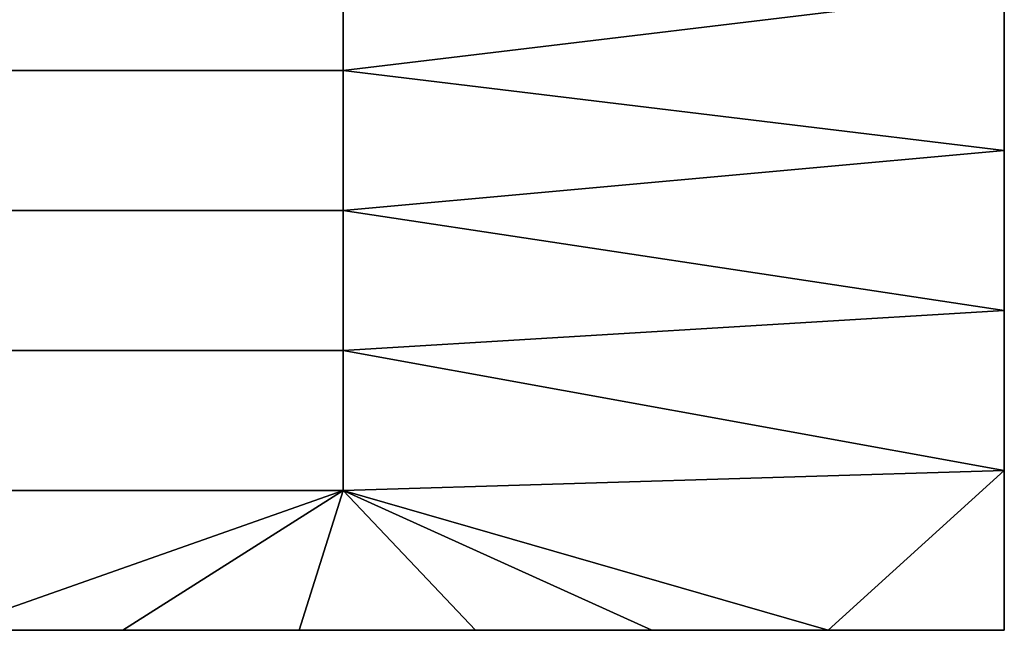
# Model space of a CAD drawing. Units: millimetres. Extents: x -426 to 124, y 422 to 542.
# Drawn here: x 12 to 109, y 422 to 482 of the extents above; entities that cross this region are included whole.
import ezdxf

# ---------------------------------------------------------------- set-up
doc = ezdxf.new("R2010")
doc.units = ezdxf.units.MM
doc.header["$MEASUREMENT"] = 0
doc.layers.add('Domyslny', color=7, linetype='Continuous')

msp = doc.modelspace()

# ---------------------------------------------------------------- linework, layer by layer
at = {"layer": 'Domyslny'}
msp.add_lwpolyline([(108.955, 421.888), (-411.045, 421.888), (-411.045, 531.888), (108.955, 531.888), (108.955, 421.888)], dxfattribs=at)
for points in [[(-21.045, 490.638, 43), (43.955, 490.638, 43), (43.955, 476.888, 43), (-21.045, 476.888, 43)], [(-21.045, 490.638, 47), (-21.045, 476.888, 47), (43.955, 476.888, 47), (43.955, 490.638, 47)], [(43.955, 476.888, 43), (43.955, 490.638, 43), (108.955, 484.746, 43)], [(43.955, 476.888, 47), (108.955, 484.746, 47), (43.955, 490.638, 47)], [(108.955, 484.746, 43), (108.955, 469.031, 43), (43.955, 476.888, 43)], [(108.955, 484.746, 47), (43.955, 476.888, 47), (108.955, 469.031, 47)], [(108.955, 469.031, 43), (108.955, 484.746, 43), (108.955, 484.746, 47)], [(108.955, 484.746, 47), (108.955, 469.031, 47), (108.955, 469.031, 43)], [(-21.045, 476.888, 43), (43.955, 476.888, 43), (43.955, 463.138, 43), (-21.045, 463.138, 43)], [(-21.045, 476.888, 47), (-21.045, 463.138, 47), (43.955, 463.138, 47), (43.955, 476.888, 47)], [(43.955, 463.138, 43), (43.955, 476.888, 43), (108.955, 469.031, 43)], [(43.955, 463.138, 47), (108.955, 469.031, 47), (43.955, 476.888, 47)], [(108.955, 469.031, 43), (108.955, 453.317, 43), (43.955, 463.138, 43)], [(108.955, 469.031, 47), (43.955, 463.138, 47), (108.955, 453.317, 47)], [(108.955, 453.317, 43), (108.955, 469.031, 43), (108.955, 469.031, 47)], [(108.955, 469.031, 47), (108.955, 453.317, 47), (108.955, 453.317, 43)], [(-21.045, 463.138, 43), (43.955, 463.138, 43), (43.955, 449.388, 43), (-21.045, 449.388, 43)], [(-21.045, 463.138, 47), (-21.045, 449.388, 47), (43.955, 449.388, 47), (43.955, 463.138, 47)], [(43.955, 449.388, 43), (43.955, 463.138, 43), (108.955, 453.317, 43)], [(43.955, 449.388, 47), (108.955, 453.317, 47), (43.955, 463.138, 47)], [(108.955, 453.317, 43), (108.955, 437.603, 43), (43.955, 449.388, 43)], [(108.955, 453.317, 47), (43.955, 449.388, 47), (108.955, 437.603, 47)], [(108.955, 437.603, 43), (108.955, 453.317, 43), (108.955, 453.317, 47)], [(108.955, 453.317, 47), (108.955, 437.603, 47), (108.955, 437.603, 43)], [(-21.045, 449.388, 43), (43.955, 449.388, 43), (43.955, 435.638, 43), (-21.045, 435.638, 43)], [(-21.045, 449.388, 47), (-21.045, 435.638, 47), (43.955, 435.638, 47), (43.955, 449.388, 47)], [(43.955, 435.638, 43), (43.955, 449.388, 43), (108.955, 437.603, 43)], [(43.955, 435.638, 47), (108.955, 437.603, 47), (43.955, 449.388, 47)], [(108.955, 437.603, 43), (91.622, 421.888, 43), (43.955, 435.638, 43)], [(108.955, 437.603, 47), (43.955, 435.638, 47), (91.622, 421.888, 47)], [(108.955, 421.888, 43), (91.622, 421.888, 43), (108.955, 437.603, 43)], [(108.955, 421.888, 47), (108.955, 437.603, 47), (91.622, 421.888, 47)], [(108.955, 421.888, 47), (108.955, 421.888, 43), (108.955, 437.603, 43)], [(108.955, 437.603, 47), (108.955, 421.888, 47), (108.955, 437.603, 43)], [(-21.045, 435.638, 43), (43.955, 435.638, 43), (4.955, 421.888, 43)], [(-21.045, 435.638, 47), (4.955, 421.888, 47), (43.955, 435.638, 47)], [(22.289, 421.888, 43), (4.955, 421.888, 43), (43.955, 435.638, 43)], [(22.289, 421.888, 47), (43.955, 435.638, 47), (4.955, 421.888, 47)], [(39.622, 421.888, 43), (22.289, 421.888, 43), (43.955, 435.638, 43)], [(39.622, 421.888, 47), (43.955, 435.638, 47), (22.289, 421.888, 47)], [(56.955, 421.888, 43), (39.622, 421.888, 43), (43.955, 435.638, 43)], [(56.955, 421.888, 47), (43.955, 435.638, 47), (39.622, 421.888, 47)], [(91.622, 421.888, 43), (74.289, 421.888, 43), (43.955, 435.638, 43)], [(74.289, 421.888, 43), (56.955, 421.888, 43), (43.955, 435.638, 43)], [(91.622, 421.888, 47), (43.955, 435.638, 47), (74.289, 421.888, 47)], [(74.289, 421.888, 47), (43.955, 435.638, 47), (56.955, 421.888, 47)], [(4.955, 421.888, 43), (22.289, 421.888, 43), (22.289, 421.888, 47)], [(22.289, 421.888, 47), (4.955, 421.888, 47), (4.955, 421.888, 43)], [(22.289, 421.888, 43), (39.622, 421.888, 43), (39.622, 421.888, 47)], [(39.622, 421.888, 47), (22.289, 421.888, 47), (22.289, 421.888, 43)], [(39.622, 421.888, 43), (56.955, 421.888, 43), (39.622, 421.888, 47)], [(56.955, 421.888, 47), (39.622, 421.888, 47), (56.955, 421.888, 43)], [(56.955, 421.888, 43), (74.289, 421.888, 43), (74.289, 421.888, 47)], [(74.289, 421.888, 47), (56.955, 421.888, 47), (56.955, 421.888, 43)], [(74.289, 421.888, 43), (91.622, 421.888, 43), (91.622, 421.888, 47)], [(91.622, 421.888, 47), (74.289, 421.888, 47), (74.289, 421.888, 43)], [(91.622, 421.888, 43), (108.955, 421.888, 43), (91.622, 421.888, 47)], [(108.955, 421.888, 43), (108.955, 421.888, 47), (91.622, 421.888, 47)]]:
    msp.add_3dface(points, dxfattribs=at)

doc.saveas('drawing.dxf')
